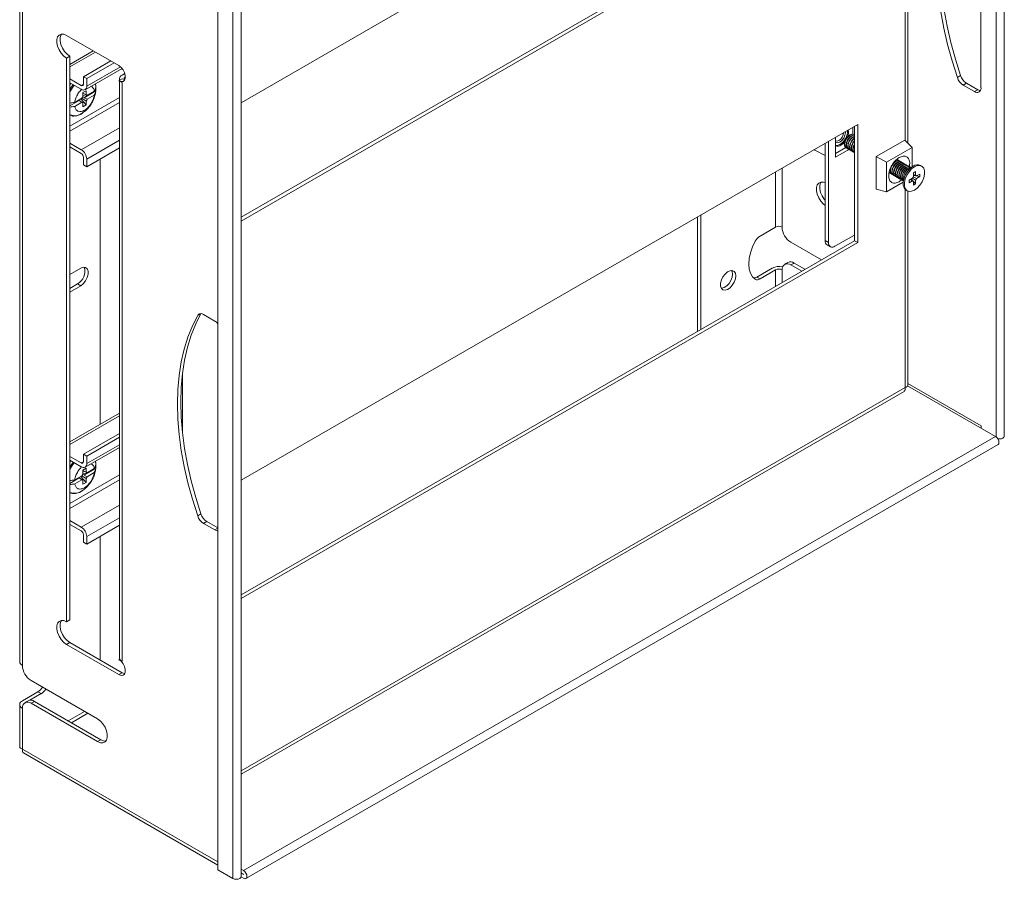
# Model space of a CAD drawing. Units: millimetres. Extents: x 23895 to 25625, y 5545 to 7410.
# Drawn here: x 23895 to 24215, y 6638 to 6917 of the extents above; entities that cross this region are included whole.
import ezdxf

# ---------------------------------------------------------------- set-up
doc = ezdxf.new("R2010")
doc.units = ezdxf.units.MM

msp = doc.modelspace()

# ---------------------------------------------------------------- linework, layer by layer
at = {"color": 7, "linetype": 'Continuous', "lineweight": 15}
for p, q in [((24214.52, 6781.46), (24214.52, 7066.02)), ((24167, 7005.12), (23966.96, 6889.65)), ((24183.26, 6876.47), (24183.26, 6983.45)), ((23966.96, 6852.49), (24165.94, 6967.36)), ((23966.96, 6851.27), (24167, 6966.75)), ((24206.96, 6957.38), (24206.96, 6894.51)), ((23895.13, 6936.09), (23895.13, 6708.27)), ((23896.01, 6707.05), (23896.01, 6934.86)), ((23959.4, 6925.34), (23959.4, 6640.77)), ((23964.32, 6922.5), (23964.32, 6637.93)), ((23966.96, 6638.57), (23966.96, 6923.13)), ((23927.3, 6901.69), (23910.33, 6911.49)), ((23918.99, 6906.49), (23911.39, 6902.1)), ((23910.33, 6904.14), (23911.39, 6904.75)), ((23910.33, 6904.14), (23910.33, 6721.24)), ((23911.39, 6904.75), (23911.39, 6721.85)), ((23915.81, 6898.09), (23924.67, 6903.21)), ((23925.73, 6902.6), (23916.87, 6897.48)), ((23916.35, 6893.89), (23928.33, 6900.8)), ((23928.36, 6898.63), (23929.24, 6899.14)), ((23911.39, 6897.38), (23915.1, 6895.24)), ((23915.1, 6894.01), (23911.39, 6896.15)), ((23911.59, 6896.04), (23911.45, 6895.87)), ((23916.87, 6897.48), (23915.81, 6898.09)), ((23915.81, 6895.64), (23915.81, 6898.09)), ((23916.87, 6897.48), (23916.87, 6895.03)), ((23927.3, 6896.79), (23927.59, 6896.96)), ((23928.36, 6896.18), (23927.3, 6896.79)), ((23927.48, 6897.41), (23927.48, 6896.9)), ((23927.48, 6896.69), (23927.48, 6709.6)), ((23927.59, 6896.96), (23928.36, 6897.41)), ((23928.36, 6708.38), (23928.36, 6896.18)), ((24200.35, 6898.47), (24199.29, 6897.85)), ((24201.2, 6895.38), (24202.26, 6896)), ((24205.9, 6893.89), (24202.26, 6896)), ((23915.66, 6892.95), (23916.67, 6893.53)), ((23915.66, 6892.95), (23915.66, 6891.69)), ((23915.66, 6892.75), (23916.67, 6892.27)), ((23916.06, 6892.53), (23915.66, 6892.72)), ((23916.02, 6891.27), (23919.81, 6893.46)), ((23917.02, 6892.09), (23916.02, 6892.58)), ((23916.06, 6892.53), (23916.09, 6892.54)), ((23916.67, 6892.27), (23916.67, 6893.53)), ((23919.34, 6893.43), (23917.02, 6892.09)), ((23919.78, 6893.48), (23919.85, 6894)), ((23919.81, 6893.46), (23919.81, 6894.77)), ((24204.84, 6893.28), (24201.2, 6895.38)), ((24205.9, 6893.89), (24204.84, 6893.28)), ((23911.39, 6888.6), (23914.47, 6890.38)), ((23915.31, 6891.11), (23912.99, 6889.77)), ((23915.31, 6889.8), (23912.99, 6888.46)), ((23914.43, 6890.43), (23913.72, 6890.02)), ((23913.72, 6890.02), (23913.72, 6890.19)), ((23914.43, 6890.43), (23914.29, 6890.52)), ((23914.32, 6890.53), (23915.66, 6889.63)), ((23914.36, 6890.51), (23915, 6890.87)), ((23915.31, 6889.8), (23914.47, 6890.38)), ((23915, 6890.93), (23915, 6890.87)), ((23915, 6890.87), (23916.67, 6888.95)), ((23916.67, 6890.21), (23915.32, 6891.12)), ((23915.6, 6891.6), (23916.06, 6891.37)), ((23916.77, 6891.78), (23915.66, 6891.99)), ((23915.66, 6889.63), (23915.66, 6888.37)), ((23916.02, 6891.27), (23917.02, 6890.79)), ((23916.77, 6891.78), (23916.06, 6891.37)), ((23916.67, 6888.95), (23916.67, 6890.21)), ((23916.77, 6892.21), (23916.77, 6891.78)), ((23917.02, 6890.79), (23919.34, 6892.13)), ((23916.67, 6888.95), (23915.66, 6888.37)), ((24167, 6882.64), (23966.96, 6767.16)), ((24165.42, 6879.46), (24165.42, 6881.73)), ((24165.94, 6844.88), (24165.94, 6882.03)), ((24167, 6844.27), (24167, 6882.64)), ((23911.39, 6876.56), (23915.1, 6874.41)), ((24156.4, 6844.9), (24156.4, 6876.53)), ((24157.47, 6844.29), (24157.47, 6877.14)), ((24159.76, 6871.95), (24159.76, 6878.46)), ((24165.75, 6879.31), (24165.64, 6879.37)), ((24182.21, 6877.54), (24173.01, 6872.23)), ((24184.59, 6875.13), (24182.21, 6877.54)), ((23915.1, 6873.19), (23911.39, 6875.33)), ((23916.87, 6868.9), (23927.48, 6875.03)), ((24153.02, 6874.26), (24153.05, 6874.24)), ((24153.05, 6874.24), (24153.07, 6874.23)), ((24153.07, 6874.23), (24156.4, 6872.49)), ((24159.76, 6873.17), (24163.08, 6875.08)), ((24164.14, 6874.48), (24159.76, 6871.95)), ((24163.14, 6875.04), (24163.26, 6874.98)), ((24163.7, 6874.72), (24163.81, 6874.66)), ((24164.25, 6874.41), (24164.36, 6874.34)), ((24164.8, 6874.09), (24164.91, 6874.02)), ((24165.35, 6873.77), (24165.46, 6873.7)), ((24165.9, 6873.45), (24165.94, 6873.43)), ((24176.29, 6870.34), (24184.59, 6875.13)), ((24184.59, 6875.13), (24184.59, 6868.87)), ((23915.81, 6869.52), (23915.81, 6871.96)), ((23916.87, 6871.35), (23916.87, 6868.9)), ((23921.29, 6785.34), (23921.29, 6871.45)), ((24173.01, 6872.23), (24173.01, 6861.62)), ((24173.01, 6872.23), (24176.29, 6870.34)), ((24176.29, 6860.76), (24176.29, 6870.34)), ((24179.97, 6871.1), (24179.58, 6871.21)), ((24180.08, 6871.04), (24179.97, 6871.1)), ((24180.64, 6870.72), (24180.52, 6870.78)), ((24181.19, 6870.4), (24181.08, 6870.46)), ((24181.74, 6870.08), (24181.63, 6870.14)), ((23915.81, 6869.52), (23916.87, 6868.9)), ((24177.19, 6867.04), (24177.47, 6866.77)), ((24182.29, 6869.76), (24182.18, 6869.83)), ((24182.84, 6869.44), (24182.73, 6869.51)), ((24183.39, 6869.13), (24183.28, 6869.19)), ((24185, 6869.11), (24183.75, 6868.39)), ((24183.94, 6868.81), (24183.83, 6868.87)), ((24185.02, 6866.88), (24185.75, 6867.3)), ((24185.02, 6866.88), (24185.02, 6865.64)), ((24185.75, 6866.06), (24185.75, 6867.3)), ((24187.71, 6869.11), (24187.32, 6869.34)), ((24181.71, 6863.89), (24176.29, 6860.76)), ((24177.47, 6866.77), (24177.58, 6866.71)), ((24178.03, 6866.45), (24178.14, 6866.39)), ((24178.58, 6866.13), (24178.69, 6866.07)), ((24179.13, 6865.81), (24179.24, 6865.75)), ((24179.68, 6865.5), (24179.79, 6865.43)), ((24180.23, 6865.18), (24180.34, 6865.11)), ((24181.31, 6864.72), (24180.44, 6864.02)), ((24180.78, 6864.86), (24180.89, 6864.8)), ((24181.33, 6864.54), (24181.44, 6864.48)), ((24181.71, 6864.86), (24181.71, 6863.41)), ((24184.73, 6865.13), (24183.66, 6864.51)), ((24183.66, 6864.51), (24183.66, 6863.67)), ((24183.66, 6863.67), (24184.73, 6864.29)), ((24184.73, 6864.29), (24184.06, 6864.74)), ((24184.08, 6864.75), (24185.02, 6864.12)), ((24184.35, 6864.91), (24185.75, 6863.3)), ((24185.75, 6864.54), (24184.77, 6865.2)), ((24184.97, 6865.57), (24186.05, 6865.05)), ((24185.02, 6866.41), (24185.75, 6866.06)), ((24186.05, 6865.89), (24185.02, 6866.39)), ((24185.02, 6866.07), (24187.12, 6865.67)), ((24185.02, 6864.12), (24185.02, 6862.88)), ((24185.75, 6863.3), (24185.75, 6864.54)), ((24187.12, 6866.51), (24186.05, 6865.89)), ((24186.05, 6865.05), (24187.12, 6865.67)), ((24187.12, 6865.67), (24187.12, 6866.51)), ((24176.29, 6860.76), (24173.01, 6861.62)), ((24182.67, 6861.28), (24183.06, 6861.06)), ((24183.26, 6798.11), (24183.26, 6860.96)), ((24185.02, 6862.88), (24185.75, 6863.3)), ((24115.04, 6852.65), (24115.04, 6815.49)), ((24116.1, 6853.26), (24116.1, 6816.1)), ((24140.32, 6849.28), (24135.28, 6846.37)), ((23966.96, 6730.01), (24165.94, 6844.88)), ((24156.4, 6844.9), (24157.47, 6844.29)), ((24165.94, 6846.73), (24159.59, 6843.06)), ((24167, 6844.27), (24165.94, 6844.88)), ((23966.96, 6728.79), (24167, 6844.27)), ((24155.18, 6838.66), (24145.27, 6844.38)), ((24157.03, 6843.53), (24158.09, 6842.91)), ((23911.39, 6833.92), (23914.93, 6835.96)), ((24139.26, 6836.01), (24134.22, 6833.1)), ((24135.28, 6832.49), (24140.32, 6835.4)), ((24144.33, 6837.85), (24143.27, 6837.23)), ((24145.27, 6837.04), (24146.33, 6837.65)), ((24145.27, 6837.04), (24148.81, 6834.99)), ((24149.87, 6835.6), (24146.33, 6837.65)), ((24134.22, 6833.1), (24135.28, 6832.49)), ((23913.87, 6830.85), (23911.39, 6829.42)), ((23914.93, 6830.24), (23911.39, 6828.2)), ((23913.87, 6830.85), (23914.93, 6830.24)), ((23958.41, 6818.82), (23954.77, 6820.92)), ((24211.7, 6781.36), (24183.15, 6797.84)), ((23966.96, 6671.84), (24182.04, 6796)), ((23927.48, 6788.91), (23911.39, 6779.62)), ((24207.05, 6784.83), (24207.05, 6784.04)), ((23915.81, 6775.61), (23927.48, 6782.35)), ((23927.48, 6781.13), (23916.87, 6775)), ((23967.75, 6640.53), (24211.7, 6781.36)), ((23916.35, 6771.41), (23927.48, 6777.83)), ((23968.52, 6637.92), (24212.48, 6778.75)), ((23911.39, 6774.9), (23915.1, 6772.76)), ((23916.87, 6775), (23915.81, 6775.61)), ((23915.81, 6773.16), (23915.81, 6775.61)), ((23916.87, 6775), (23916.87, 6772.55)), ((23915.1, 6771.53), (23911.39, 6773.67)), ((23911.57, 6773.53), (23911.45, 6773.38)), ((23919.78, 6771), (23919.85, 6771.52)), ((23919.81, 6770.98), (23919.81, 6772.28)), ((23911.39, 6766.12), (23914.47, 6767.9)), ((23915.31, 6768.63), (23912.99, 6767.29)), ((23914.43, 6767.95), (23913.72, 6767.54)), ((23914.43, 6767.95), (23914.29, 6768.04)), ((23914.32, 6768.05), (23915.66, 6767.15)), ((23914.36, 6768.03), (23915, 6768.39)), ((23915.31, 6767.32), (23914.47, 6767.9)), ((23915, 6768.45), (23915, 6768.39)), ((23915, 6768.39), (23916.67, 6766.47)), ((23916.67, 6767.73), (23915.32, 6768.64)), ((23915.6, 6769.12), (23916.06, 6768.89)), ((23915.66, 6770.47), (23916.67, 6771.04)), ((23915.66, 6770.47), (23915.66, 6769.21)), ((23915.66, 6770.27), (23916.67, 6769.79)), ((23916.06, 6770.05), (23915.66, 6770.24)), ((23916.77, 6769.3), (23915.66, 6769.51)), ((23916.02, 6768.79), (23919.81, 6770.98)), ((23917.02, 6769.61), (23916.02, 6770.1)), ((23916.02, 6768.79), (23917.02, 6768.31)), ((23916.06, 6770.05), (23916.09, 6770.06)), ((23916.77, 6769.3), (23916.06, 6768.89)), ((23916.67, 6769.79), (23916.67, 6771.04)), ((23916.77, 6769.73), (23916.77, 6769.3)), ((23919.34, 6770.95), (23917.02, 6769.61)), ((23917.02, 6768.31), (23919.34, 6769.65)), ((23915.31, 6767.32), (23912.99, 6765.98)), ((23913.72, 6767.54), (23913.72, 6767.71)), ((23915.66, 6767.15), (23915.66, 6765.89)), ((23916.67, 6766.47), (23915.66, 6765.89)), ((23916.67, 6766.47), (23916.67, 6767.73)), ((23952.87, 6755.62), (23953.93, 6756.23)), ((23911.39, 6754.08), (23915.1, 6751.93)), ((23915.1, 6750.71), (23911.39, 6752.85)), ((23916.87, 6746.42), (23927.48, 6752.55)), ((23954.77, 6753.15), (23955.83, 6753.76)), ((23954.77, 6753.15), (23958.41, 6751.04)), ((23955.83, 6753.76), (23959.4, 6751.7)), ((23915.81, 6747.03), (23915.81, 6749.48)), ((23916.87, 6748.87), (23916.87, 6746.42)), ((23921.29, 6708.78), (23921.29, 6748.97)), ((23915.81, 6747.03), (23916.87, 6746.42)), ((23910.33, 6721.24), (23911.39, 6721.85)), ((23910.33, 6713.89), (23911.39, 6714.5)), ((23910.33, 6713.89), (23927.3, 6704.09)), ((23911.39, 6714.5), (23928.36, 6704.7)), ((23927.59, 6709.15), (23927.3, 6708.99)), ((23927.3, 6708.99), (23928.36, 6708.38)), ((23927.3, 6704.09), (23928.36, 6704.7)), ((23920.41, 6689.7), (23898.84, 6702.15)), ((23901.05, 6698.53), (23896.01, 6695.62)), ((23902.11, 6697.91), (23898.43, 6695.78)), ((23901.05, 6698.53), (23902.11, 6697.91)), ((23897.9, 6695.61), (23896.84, 6695)), ((23898.84, 6694.8), (23899.9, 6695.41)), ((23898.84, 6694.8), (23920.41, 6682.35)), ((23899.9, 6695.41), (23921.47, 6682.96)), ((23895.13, 6694.39), (23895.13, 6680.8)), ((23896.01, 6679.9), (23896.01, 6693.17)), ((23910.89, 6689.07), (23916.2, 6692.13)), ((23917.2, 6691.55), (23911.89, 6688.49)), ((23920.41, 6682.35), (23921.47, 6682.96)), ((23896.35, 6678.69), (23959.4, 6642.29)), ((23959.4, 6640.77), (23964.32, 6637.93)), ((23966.96, 6640.98), (23967.75, 6640.53)), ((23967.75, 6638), (23966.95, 6638.45)), ((23966.96, 6639.75), (23967.75, 6639.3)), ((23966.96, 6639.67), (23967.75, 6639.22))]:
    msp.add_line(p, q, dxfattribs=at)
at = {"color": 8, "linetype": 'Continuous', "lineweight": 15}
for p, q in [((24211.88, 6781.24), (24211.88, 7063.05)), ((24182.38, 6983.98), (24182.38, 6877.36)), ((23911.39, 6901.26), (23919.72, 6906.07)), ((23927.8, 6901.34), (23916.87, 6895.03)), ((23911.39, 6895.47), (23911.77, 6895.94)), ((23915.81, 6895.64), (23915.1, 6895.24)), ((23911.39, 6882.07), (23927.48, 6891.36)), ((23927.48, 6889.73), (23911.39, 6880.44)), ((23915.1, 6874.41), (23927.48, 6881.56)), ((23916.87, 6871.35), (23927.48, 6877.48)), ((24153.05, 6874.59), (24153.05, 6874.24)), ((24140.32, 6849.28), (24140.32, 6867.24)), ((24142.44, 6868.46), (24142.44, 6849.28)), ((24182.38, 6861.5), (24182.38, 6797.21)), ((24140.32, 6830.09), (24140.32, 6835.4)), ((24142.44, 6835.4), (24142.44, 6831.31)), ((23952.87, 6820.65), (23953.84, 6821.21)), ((23947.98, 6782.29), (23947.98, 6802.07)), ((24182.38, 6797.21), (23966.96, 6672.85)), ((24183.26, 6798.57), (24207.05, 6784.83)), ((23911.39, 6778.78), (23927.48, 6788.07)), ((23927.48, 6778.68), (23916.87, 6772.55)), ((23911.39, 6772.99), (23911.77, 6773.46)), ((23915.81, 6773.16), (23915.1, 6772.76)), ((23911.39, 6759.59), (23927.48, 6768.88)), ((23927.48, 6767.24), (23911.39, 6757.95)), ((23915.1, 6751.93), (23927.48, 6759.08)), ((23916.87, 6748.87), (23927.48, 6755)), ((23958.41, 6751.04), (23959.4, 6751.62)), ((23959.4, 6643.3), (23896.01, 6679.9)), ((23967.75, 6639.22), (23967.78, 6639.24))]:
    msp.add_line(p, q, dxfattribs=at)
at = {"color": 7, "linetype": 'Continuous', "lineweight": 15, "flags": 128}
for points in [[(24199.29, 6897.85), (24197.58, 6903.23), (24196.13, 6908.57), (24194.92, 6913.87), (24193.98, 6919.1), (24193.31, 6924.23), (24192.9, 6929.25), (24192.77, 6934.14), (24192.9, 6938.87), (24193.31, 6943.42), (24193.98, 6947.77), (24194.92, 6951.91), (24196.13, 6955.82), (24197.58, 6959.49), (24199.29, 6962.88)], [(24200.35, 6898.47), (24198.65, 6903.84), (24197.19, 6909.18), (24195.98, 6914.48), (24195.04, 6919.71), (24194.37, 6924.84), (24193.96, 6929.86), (24193.83, 6934.75), (24193.96, 6939.48), (24194.37, 6944.03), (24195.04, 6948.38), (24195.98, 6952.53), (24197.19, 6956.44), (24198.65, 6960.1), (24200.35, 6963.5)], [(23910.33, 6911.49), (23909.43, 6911.86), (23908.61, 6911.9), (23907.93, 6911.61), (23907.44, 6911.01), (23907.18, 6910.16), (23907.18, 6909.11), (23907.44, 6907.96), (23907.93, 6906.8), (23908.61, 6905.72), (23909.43, 6904.81), (23910.33, 6904.14)], [(23908.68, 6911.91), (23908.5, 6911.63), (23908.24, 6910.77), (23908.24, 6909.72), (23908.5, 6908.57), (23908.99, 6907.41), (23909.67, 6906.33), (23910.5, 6905.42), (23911.39, 6904.75)], [(23927.3, 6896.79), (23928.03, 6896.52), (23928.67, 6896.58), (23929.14, 6896.96), (23929.39, 6897.61), (23929.39, 6898.46), (23929.14, 6899.41), (23928.67, 6900.33), (23928.03, 6901.13), (23927.3, 6901.69)], [(23919.68, 6895.81), (23919.83, 6895.03), (23919.85, 6894)], [(23928.36, 6897.41), (23929.09, 6897.14), (23929.24, 6897.12)], [(23911.39, 6893.19), (23912.14, 6894.42), (23912.84, 6895.32)], [(24162.94, 6880.3), (24162.97, 6879.96), (24162.83, 6879.09), (24162.44, 6878.2), (24161.87, 6877.42), (24161.18, 6876.87), (24160.5, 6876.63), (24159.92, 6876.74), (24159.76, 6876.86)], [(24162.37, 6879.96), (24162.25, 6879.24), (24161.93, 6878.5), (24161.45, 6877.85), (24160.88, 6877.39), (24160.31, 6877.19), (24159.83, 6877.29), (24159.76, 6877.33)], [(24162.72, 6876.9), (24162.34, 6876.49), (24161.54, 6875.87)], [(24164.39, 6879.25), (24163.72, 6878.7), (24163.14, 6877.93), (24162.76, 6877.04), (24162.63, 6876.19), (24162.76, 6875.48), (24163.14, 6875.04), (24163.14, 6875.04)], [(24165.96, 6879.15), (24165.76, 6879.31), (24165.18, 6879.42), (24164.51, 6879.18), (24163.83, 6878.64), (24163.26, 6877.86), (24162.87, 6876.98), (24162.74, 6876.12)], [(24164.95, 6878.93), (24164.27, 6878.38), (24163.7, 6877.61), (24163.31, 6876.73), (24163.18, 6875.87), (24163.31, 6875.16), (24163.7, 6874.72), (24163.7, 6874.72)], [(24165.94, 6879.1), (24165.73, 6879.1), (24165.06, 6878.87), (24164.38, 6878.32), (24163.81, 6877.55), (24163.42, 6876.66), (24163.29, 6875.8)], [(24165.94, 6878.8), (24165.5, 6878.61), (24164.82, 6878.07), (24164.25, 6877.29), (24163.86, 6876.41), (24163.73, 6875.55), (24163.86, 6874.85), (24164.25, 6874.41), (24164.25, 6874.41)], [(24165.94, 6878.23), (24165.37, 6877.75), (24164.8, 6876.97), (24164.41, 6876.09), (24164.28, 6875.23), (24164.41, 6874.53), (24164.8, 6874.09), (24164.8, 6874.09)], [(24165.64, 6879.37), (24165.07, 6879.48), (24164.39, 6879.25)], [(24165.94, 6877.45), (24165.92, 6877.43), (24165.35, 6876.66), (24164.97, 6875.77), (24164.83, 6874.91), (24164.97, 6874.21), (24165.35, 6873.77), (24165.35, 6873.77)], [(24165.96, 6879.15), (24165.62, 6879.16), (24164.95, 6878.93)], [(24159.76, 6875.77), (24160.38, 6875.76), (24161.18, 6876.07)], [(24162.74, 6876.12), (24162.87, 6875.42), (24163.26, 6874.98), (24163.5, 6874.88)], [(24163.29, 6875.8), (24163.42, 6875.1), (24163.81, 6874.66), (24164.05, 6874.57)], [(24163.84, 6875.49), (24163.97, 6874.78), (24164.36, 6874.34), (24164.6, 6874.25)], [(24164.39, 6875.17), (24164.53, 6874.46), (24164.91, 6874.02), (24165.15, 6873.93)], [(24164.94, 6874.85), (24165.08, 6874.15), (24165.46, 6873.7), (24165.7, 6873.61)], [(24165.94, 6876.41), (24165.9, 6876.34), (24165.52, 6875.45), (24165.38, 6874.6), (24165.52, 6873.89), (24165.9, 6873.45), (24165.9, 6873.45)], [(24165.94, 6876.15), (24165.63, 6875.39), (24165.49, 6874.53)], [(24165.49, 6874.53), (24165.63, 6873.83), (24165.94, 6873.43)], [(24165.94, 6874.48), (24165.93, 6874.28), (24165.94, 6874.08)], [(24180.84, 6870.56), (24180.64, 6870.72), (24180.06, 6870.83), (24179.39, 6870.59), (24178.71, 6870.05), (24178.14, 6869.27), (24177.75, 6868.39), (24177.62, 6867.53)], [(24179.83, 6870.34), (24179.15, 6869.79), (24178.58, 6869.02), (24178.19, 6868.14), (24178.06, 6867.28), (24178.19, 6866.57), (24178.58, 6866.13), (24178.58, 6866.13)], [(24181.39, 6870.24), (24181.19, 6870.4), (24180.61, 6870.51), (24179.94, 6870.28), (24179.26, 6869.73), (24178.69, 6868.96), (24178.3, 6868.07), (24178.17, 6867.21)], [(24181.94, 6869.92), (24181.74, 6870.08), (24181.16, 6870.19), (24180.49, 6869.96), (24179.81, 6869.41), (24179.24, 6868.64), (24178.85, 6867.75), (24178.72, 6866.9)], [(24180.52, 6870.78), (24179.95, 6870.89), (24179.28, 6870.66)], [(24180.29, 6870.87), (24180.08, 6871.04), (24179.51, 6871.15)], [(24181.08, 6870.46), (24180.5, 6870.57), (24179.83, 6870.34)], [(24181.63, 6870.14), (24181.05, 6870.26), (24180.38, 6870.02)], [(24177.21, 6867.12), (24177.58, 6866.71), (24177.82, 6866.61)], [(24177.62, 6868.39), (24177.51, 6867.6), (24177.64, 6866.89), (24178.03, 6866.45), (24178.03, 6866.45)], [(24177.62, 6867.53), (24177.75, 6866.83), (24178.14, 6866.39), (24178.38, 6866.29)], [(24178.17, 6867.21), (24178.3, 6866.51), (24178.69, 6866.07), (24178.93, 6865.98)], [(24180.38, 6870.02), (24179.7, 6869.48), (24179.13, 6868.7), (24178.74, 6867.82), (24178.61, 6866.96), (24178.74, 6866.26), (24179.13, 6865.81), (24179.13, 6865.81)], [(24178.72, 6866.9), (24178.85, 6866.19), (24179.24, 6865.75), (24179.48, 6865.66)], [(24180.93, 6869.7), (24180.25, 6869.16), (24179.68, 6868.38), (24179.3, 6867.5), (24179.16, 6866.64), (24179.3, 6865.94), (24179.68, 6865.5), (24179.68, 6865.5)], [(24182.49, 6869.6), (24182.29, 6869.76), (24181.72, 6869.87), (24181.04, 6869.64), (24180.36, 6869.09), (24179.79, 6868.32), (24179.41, 6867.44), (24179.27, 6866.58)], [(24181.48, 6869.38), (24180.8, 6868.84), (24180.23, 6868.07), (24179.85, 6867.18), (24179.71, 6866.32), (24179.85, 6865.62), (24180.23, 6865.18), (24180.23, 6865.18)], [(24183.04, 6869.28), (24182.84, 6869.44), (24182.27, 6869.56), (24181.59, 6869.32), (24180.91, 6868.78), (24180.34, 6868), (24179.96, 6867.12), (24179.82, 6866.26)], [(24182.03, 6869.07), (24181.35, 6868.52), (24180.78, 6867.75), (24180.4, 6866.86), (24180.26, 6866), (24180.4, 6865.3), (24180.78, 6864.86), (24180.78, 6864.86)], [(24183.59, 6868.97), (24183.39, 6869.13), (24182.82, 6869.24), (24182.14, 6869), (24181.46, 6868.46), (24180.89, 6867.68), (24180.51, 6866.8), (24180.37, 6865.94)], [(24182.58, 6868.75), (24181.91, 6868.2), (24181.33, 6867.43), (24180.95, 6866.55), (24180.81, 6865.69), (24180.95, 6864.98), (24181.33, 6864.54), (24181.33, 6864.54)], [(24184.14, 6868.65), (24183.94, 6868.81), (24183.37, 6868.92), (24182.69, 6868.68), (24182.02, 6868.14), (24181.44, 6867.37), (24181.06, 6866.48), (24180.92, 6865.62)], [(24182.18, 6869.83), (24181.6, 6869.94), (24180.93, 6869.7)], [(24182.73, 6869.51), (24182.16, 6869.62), (24181.48, 6869.38)], [(24185, 6869.11), (24184.07, 6868.42), (24183.22, 6867.48), (24182.51, 6866.36), (24182.01, 6865.16), (24181.74, 6863.97), (24181.74, 6862.89), (24182.01, 6862.01), (24182.51, 6861.39), (24182.67, 6861.28)], [(24183.28, 6869.19), (24182.71, 6869.3), (24182.03, 6869.07)], [(24185.39, 6868.88), (24184.46, 6868.2), (24183.61, 6867.26), (24182.9, 6866.14), (24182.4, 6864.94), (24182.13, 6863.75), (24182.13, 6862.67), (24182.4, 6861.78), (24182.9, 6861.17), (24183.61, 6860.87), (24184.46, 6860.91), (24185.39, 6861.29), (24186.31, 6861.98), (24187.17, 6862.92), (24187.87, 6864.04), (24188.38, 6865.24), (24188.64, 6866.43), (24188.64, 6867.51), (24188.38, 6868.39), (24187.87, 6869.01), (24187.17, 6869.31), (24186.31, 6869.27), (24185.39, 6868.88)], [(24183.83, 6868.87), (24183.26, 6868.98), (24182.58, 6868.75)], [(24156.4, 6856.35), (24155.86, 6856.79), (24155.04, 6857.7), (24154.35, 6858.78), (24153.86, 6859.94), (24153.61, 6861.09), (24153.61, 6862.14), (24153.86, 6862.99), (24154.35, 6863.59), (24155.04, 6863.88), (24155.86, 6863.84), (24156.4, 6863.65)], [(24156.4, 6857.93), (24156.1, 6858.31), (24155.41, 6859.39), (24154.92, 6860.55), (24154.67, 6861.7), (24154.67, 6862.75), (24154.92, 6863.61), (24155.1, 6863.89)], [(24179.27, 6866.58), (24179.41, 6865.87), (24179.79, 6865.43), (24180.03, 6865.34)], [(24179.82, 6866.26), (24179.96, 6865.56), (24180.34, 6865.11), (24180.58, 6865.02)], [(24180.37, 6865.94), (24180.51, 6865.24), (24180.89, 6864.8), (24181.13, 6864.7)], [(24180.92, 6865.62), (24181.06, 6864.92), (24181.44, 6864.48), (24181.68, 6864.39)], [(24181.71, 6864.35), (24181.5, 6864.66), (24181.36, 6865.37)], [(24133.74, 6832.37), (24132.83, 6833.18), (24132.16, 6834.31), (24131.75, 6835.7), (24131.61, 6837.31), (24131.75, 6839.09), (24132.16, 6840.96), (24132.83, 6842.86), (24133.74, 6844.72)], [(23914.93, 6835.96), (23915.77, 6836.27), (23916.52, 6836.21), (23917.07, 6835.77), (23917.36, 6835), (23917.36, 6834.01), (23917.07, 6832.91), (23916.52, 6831.83), (23915.77, 6830.9), (23914.93, 6830.24)], [(24127.41, 6833.46), (24127.28, 6832.46), (24126.89, 6831.41), (24126.29, 6830.42), (24125.55, 6829.62), (24124.73, 6829.07), (24123.94, 6828.84), (24123.26, 6828.96), (24122.76, 6829.42), (24122.5, 6830.16), (24122.5, 6831.1), (24122.76, 6832.14), (24123.26, 6833.17), (24123.94, 6834.08), (24124.73, 6834.77), (24125.55, 6835.16), (24126.29, 6835.21), (24126.89, 6834.92), (24127.28, 6834.31), (24127.41, 6833.46)], [(24126.08, 6835.23), (24126.22, 6834.93), (24126.35, 6834.08)], [(24126.35, 6834.08), (24126.22, 6833.07), (24125.83, 6832.02), (24125.23, 6831.04), (24124.49, 6830.23), (24123.67, 6829.68), (24122.88, 6829.46), (24122.74, 6829.45)], [(23952.87, 6820.65), (23951.16, 6817.25), (23949.7, 6813.59), (23948.5, 6809.68), (23947.56, 6805.54), (23946.88, 6801.18), (23946.48, 6796.63), (23946.34, 6791.9), (23946.48, 6787.02), (23946.88, 6782), (23947.56, 6776.86), (23948.5, 6771.63), (23949.7, 6766.34), (23951.16, 6760.99), (23952.87, 6755.62)], [(23953.93, 6821.26), (23952.22, 6817.86), (23950.76, 6814.2), (23949.56, 6810.29), (23948.62, 6806.15), (23947.94, 6801.79), (23947.54, 6797.24), (23947.4, 6792.51), (23947.54, 6787.63), (23947.94, 6782.61), (23948.62, 6777.47), (23949.56, 6772.25), (23950.76, 6766.95), (23952.22, 6761.6), (23953.93, 6756.23)], [(24212.48, 6778.75), (24212.48, 6778.75), (24212.71, 6779.02), (24212.8, 6779.46), (24212.71, 6779.99), (24212.48, 6780.54), (24212.12, 6781.02), (24211.7, 6781.36)], [(24212.43, 6780.62), (24212.97, 6780.56), (24213.57, 6780.63), (24214.07, 6780.82), (24214.4, 6781.11), (24214.52, 6781.46)], [(23911.39, 6770.71), (23912.14, 6771.94), (23912.84, 6772.84)], [(23919.68, 6773.33), (23919.83, 6772.55), (23919.85, 6771.52)], [(23910.33, 6721.24), (23909.43, 6721.61), (23908.61, 6721.65), (23907.93, 6721.36), (23907.44, 6720.76), (23907.18, 6719.9), (23907.18, 6718.86), (23907.44, 6717.71), (23907.93, 6716.54), (23908.61, 6715.46), (23909.43, 6714.55), (23910.33, 6713.89)], [(23908.68, 6721.66), (23908.5, 6721.37), (23908.24, 6720.52), (23908.24, 6719.47), (23908.5, 6718.32), (23908.99, 6717.16), (23909.67, 6716.08), (23910.5, 6715.17), (23911.39, 6714.5)], [(23927.3, 6704.09), (23928.03, 6703.82), (23928.67, 6703.88), (23929.14, 6704.25), (23929.39, 6704.91), (23929.39, 6705.76), (23929.14, 6706.7), (23928.67, 6707.63), (23928.03, 6708.42), (23927.3, 6708.99)], [(23927.48, 6709.6), (23927.51, 6709.38), (23927.59, 6709.15)], [(23928.36, 6704.7), (23929.09, 6704.43), (23929.24, 6704.42)], [(23920.41, 6682.35), (23921.3, 6681.98), (23922.13, 6681.94), (23922.81, 6682.23), (23923.3, 6682.83), (23923.56, 6683.68), (23923.56, 6684.73), (23923.3, 6685.88), (23922.81, 6687.04), (23922.13, 6688.12), (23921.3, 6689.03), (23920.41, 6689.7)], [(23921.47, 6682.96), (23922.36, 6682.59), (23923.12, 6682.54)], [(23967.75, 6640.53), (23968.17, 6640.19), (23968.52, 6639.71), (23968.76, 6639.16), (23968.84, 6638.63), (23968.76, 6638.19), (23968.52, 6637.92), (23968.17, 6637.85), (23967.75, 6638)], [(23964.32, 6637.93), (23964.82, 6637.74), (23965.41, 6637.67), (23966.01, 6637.74), (23966.51, 6637.93), (23966.85, 6638.22), (23966.96, 6638.57)], [(23967.75, 6639.22), (23967.76, 6639.22), (23967.77, 6639.22), (23967.78, 6639.23), (23967.78, 6639.24), (23967.78, 6639.26), (23967.77, 6639.28), (23967.76, 6639.29), (23967.75, 6639.3)]]:
    msp.add_lwpolyline(points, dxfattribs=at)
at = {"color": 8, "linetype": 'Continuous', "lineweight": 15, "flags": 128}
for points in [[(23911.39, 6893.98), (23911.68, 6894.44), (23912.5, 6895.52)], [(23911.39, 6771.5), (23911.68, 6771.96), (23912.5, 6773.04)]]:
    msp.add_lwpolyline(points, dxfattribs=at)
at = {"color": 7, "linetype": 'Continuous', "lineweight": 15}
for centre, radius, start, end in [((23915.38, 6895.57), 0.437, 230.7971, 9.2136), ((23928.83, 6897.4), 1.32, 110.7421, 199.461), ((23929.65, 6897.41), 0.651, 110.3987, 204.2437), ((24203.71, 6899.29), 4.65, 198.0087, 237.239), ((24204.77, 6899.9), 4.65, 198.0087, 237.239), ((23915.79, 6894.86), 1.09, 230.7966, 9.214), ((23915.66, 6892.22), 0.502, 37.5309, 44.9401), ((23916.1, 6895.32), 3.75, 329.7984, 351.51), ((23916.1, 6894.01), 3.75, 329.7984, 351.51), ((24205.67, 6894.3), 1.31, 230.7966, 9.214), ((24206.92, 6895.51), 1.91, 237.899, 265.7035), ((23909.95, 6905.81), 16.33, 275.0593, 280.7267), ((23914.83, 6890.73), 0.503, 217.5373, 224.9337), ((23917.58, 6890.13), 2.47, 140.9595, 156.6235), ((23915.69, 6890.13), 0.499, 220.6221, 266.6085), ((23913.97, 6892.22), 2.25, 335.0992, 337.8205), ((23916.64, 6891.77), 0.499, 40.6205, 86.6101), ((23914.75, 6891.77), 2.47, 320.9597, 336.6234), ((23909.95, 6904.5), 16.33, 275.0593, 280.7267), ((23913.08, 6889.06), 3.65, 242.4677, 310.8858), ((24158.57, 6880.42), 5.07, 300.9579, 3.1331), ((24160.32, 6880.08), 3.69, 338.6624, 12.3016), ((24167.46, 6875.41), 3.63, 114.8232, 178.8621), ((24168.28, 6874.98), 3.89, 126.899, 177.1643), ((24168.84, 6874.65), 3.9, 137.9241, 177.1018), ((23913.03, 6871.18), 3.84, 2.6054, 57.3947), ((24160.52, 6877.21), 1.68, 244.1681, 307.1422), ((23914.28, 6871.9), 1.54, 2.6056, 57.3944), ((24185.2, 6865.19), 3.84, 122.6055, 177.3947), ((24185.2, 6865.19), 3.84, 122.606, 177.3941), ((24183.9, 6867.32), 1.35, 77.8166, 124.4856), ((24183.9, 6867.32), 1.35, 77.8562, 124.4822), ((24186.36, 6867.25), 2.3, 65.1132, 126.1973), ((24186.43, 6864.49), 1.82, 140.6656, 159.3344), ((24185.04, 6864.49), 0.371, 212.6991, 267.2884), ((24185.73, 6865.69), 0.371, 32.6976, 87.2916), ((24184.35, 6865.69), 1.82, 320.6667, 339.3339), ((24141.38, 6847.24), 2.31, 62.6105, 117.3898), ((24148.58, 6849.56), 6.15, 182.6055, 237.3944), ((24137.59, 6842.67), 4.36, 122.0383, 152.0601), ((24157.85, 6844.73), 1.46, 173.1815, 235.5057), ((24158.76, 6844.08), 1.31, 170.7852, 309.2038), ((23911.69, 6834.9), 4.59, 298.2645, 17.7381), ((24141.4, 6831.8), 4.73, 75.3788, 116.9153), ((24141.38, 6833.35), 2.31, 62.6105, 117.3898), ((24144.16, 6835.68), 1.75, 50.7964, 189.2142), ((24145.16, 6836.01), 2.01, 54.3816, 114.3076), ((24133.24, 6834.63), 1.81, 267.6671, 302.6913), ((24134.41, 6833.69), 1.48, 243.1762, 306.0126), ((23953.94, 6819.93), 1.29, 50.0223, 146.2352), ((23956.39, 6815.48), 3.9, 39.5544, 58.8405), ((24205.07, 6784.88), 1.98, 337.7299, 358.7531), ((23915.38, 6773.09), 0.437, 230.797, 9.2138), ((23915.79, 6772.38), 1.09, 230.7964, 9.2142), ((23916.1, 6772.84), 3.75, 329.7984, 351.51), ((23914.83, 6768.25), 0.503, 217.5373, 224.9337), ((23917.58, 6767.65), 2.47, 140.9599, 156.6232), ((23915.66, 6769.74), 0.501, 37.5191, 44.9448), ((23913.97, 6769.74), 2.25, 335.0992, 337.8205), ((23916.64, 6769.29), 0.499, 40.6215, 86.6091), ((23914.75, 6769.29), 2.47, 320.9593, 336.6238), ((23916.1, 6771.53), 3.75, 329.7984, 351.51), ((23909.95, 6783.33), 16.33, 275.0593, 280.7267), ((23909.95, 6782.02), 16.33, 275.0593, 280.7267), ((23915.69, 6767.65), 0.499, 220.6211, 266.6095), ((23913.08, 6766.58), 3.65, 242.468, 310.8857), ((23957.29, 6757.06), 4.65, 198.0088, 237.239), ((23958.35, 6757.67), 4.65, 198.0088, 237.239), ((23913.03, 6748.7), 3.84, 2.6056, 57.3945), ((23914.28, 6749.41), 1.54, 2.6057, 57.3943), ((23959.41, 6752.6), 1.85, 237.5449, 269.9712), ((23896.64, 6708.42), 1.51, 185.6947, 245.6254), ((23929.22, 6710.01), 1.84, 207.6511, 242.3551), ((23902.15, 6707.33), 6.15, 182.6055, 237.3945), ((23898.77, 6702.19), 4.32, 301.9627, 330.0483), ((23899.83, 6701.57), 4.32, 301.9627, 330.0483), ((23896.48, 6694.39), 1.31, 110.7834, 249.2165), ((23897.74, 6693.45), 1.75, 50.7965, 189.214), ((23898.73, 6693.78), 2.01, 54.3822, 114.307)]:
    msp.add_arc(centre, radius, start, end, dxfattribs=at)
at = {"color": 8, "linetype": 'Continuous', "lineweight": 15}
msp.add_arc((24186.03, 6864.72), 4.32, 121.8768, 178.1234, dxfattribs=at)
at = {"color": 7, "linetype": 'Continuous', "lineweight": 15}
for points, knots in [([(23919.84, 6893.94), (23919.85, 6894.05), (23919.89, 6894.48), (23919.85, 6895.12), (23919.73, 6895.6), (23919.68, 6895.81)], [0, 0, 0, 0, 0.159966, 0.627732, 1, 1, 1, 1]), ([(23912.99, 6889.77), (23913.09, 6890.23), (23913.29, 6891.16), (23914.01, 6892.54), (23914.7, 6893.52), (23915.16, 6893.88), (23915.26, 6893.96)], [0, 0, 0, 0, 0.304713, 0.609425, 0.914138, 1, 1, 1, 1]), ([(23915.5, 6886.35), (23915.72, 6886.5), (23916.39, 6886.93), (23917.35, 6887.89), (23918.36, 6889.2), (23919.14, 6890.72), (23919.64, 6892.16), (23919.74, 6893.11), (23919.78, 6893.48)], [0, 0, 0, 0, 0.09221, 0.277659, 0.470354, 0.668059, 0.869299, 1, 1, 1, 1]), ([(23918.24, 6894.98), (23918.48, 6894.84), (23918.98, 6894.57), (23919.25, 6893.9), (23919.33, 6893.48), (23919.34, 6893.43)], [0, 0, 0, 0, 0.4472277, 0.9347355, 1, 1, 1, 1]), ([(23919.34, 6892.13), (23919.24, 6891.67), (23919.04, 6890.74), (23918.33, 6889.34), (23917.39, 6888.14), (23916.62, 6887.5), (23915.85, 6887.04), (23915.08, 6886.74), (23914.11, 6886.8), (23913.38, 6887.33), (23913.08, 6887.99), (23913, 6888.41), (23912.99, 6888.46)], [0, 0, 0, 0, 0.1209522, 0.2419039, 0.362856, 0.4838082, 0.5, 0.620952, 0.7419041, 0.8628562, 0.9838083, 1, 1, 1, 1]), ([(23911.39, 6885.63), (23911.68, 6885.51), (23912.25, 6885.29), (23913.19, 6885.32), (23914.11, 6885.55), (23914.9, 6885.91), (23915.36, 6886.24), (23915.53, 6886.36)], [0, 0, 0, 0, 0.2384098, 0.4592367, 0.6739623, 0.8790355, 1, 1, 1, 1]), ([(24152.86, 6874.48), (24152.9, 6874.42), (24152.94, 6874.34), (24153.01, 6874.28), (24153.02, 6874.26)], [0, 0, 0, 0, 0.8010236, 1, 1, 1, 1]), ([(24180.44, 6864.02), (24179.99, 6863.82), (24179.1, 6863.42), (24177.97, 6863.68), (24177.21, 6864.54), (24176.95, 6865.93), (24177.21, 6867.63), (24177.97, 6869.36), (24179.1, 6870.92), (24179.99, 6871.56), (24180.44, 6871.87)], [0, 0, 0, 0, 0.125, 0.249999, 0.375, 0.5, 0.625, 0.750001, 0.875, 1, 1, 1, 1]), ([(24180.44, 6871.87), (24180.88, 6872.07), (24181.77, 6872.47), (24182.91, 6872.21), (24183.65, 6871.35), (24183.94, 6870.13), (24183.75, 6869.2), (24183.67, 6868.83)], [0, 0, 0, 0, 0.2150592, 0.4301207, 0.6451807, 0.8602407, 1, 1, 1, 1]), ([(24183.13, 6868.43), (24182.91, 6868.28), (24182.57, 6868.03), (24182.16, 6867.54), (24181.87, 6867.12), (24181.65, 6866.66), (24181.42, 6866.06), (24181.39, 6865.64), (24181.36, 6865.37)], [0, 0, 0, 0, 0.239444, 0.369649, 0.499998, 0.630211, 0.760556, 1, 1, 1, 1]), ([(24181.37, 6865.37), (24181.39, 6865.64), (24181.43, 6866.06), (24181.65, 6866.66), (24181.87, 6867.12), (24182.16, 6867.54), (24182.57, 6868.03), (24182.91, 6868.27), (24183.13, 6868.43)], [0, 0, 0, 0, 0.239443, 0.369656, 0.500001, 0.630209, 0.760557, 1, 1, 1, 1]), ([(24182.02, 6796.03), (24182.11, 6796.09), (24182.33, 6796.22), (24182.44, 6796.68), (24182.4, 6797.07), (24182.38, 6797.21)], [0, 0, 0, 0, 0.306946, 0.742026, 1, 1, 1, 1]), ([(24182.38, 6797.21), (24182.6, 6797.32), (24183.02, 6797.53), (24183.28, 6797.87), (24183.23, 6798.07), (24183.22, 6798.11)], [0, 0, 0, 0, 0.435762, 0.871558, 1, 1, 1, 1]), ([(23912.99, 6767.29), (23913.09, 6767.75), (23913.29, 6768.68), (23914.01, 6770.06), (23914.7, 6771.03), (23915.16, 6771.39), (23915.26, 6771.47)], [0, 0, 0, 0, 0.304713, 0.609425, 0.914138, 1, 1, 1, 1]), ([(23918.24, 6772.49), (23918.48, 6772.36), (23918.98, 6772.09), (23919.25, 6771.42), (23919.33, 6771), (23919.34, 6770.95)], [0, 0, 0, 0, 0.447228, 0.934738, 1, 1, 1, 1]), ([(23919.84, 6771.46), (23919.85, 6771.57), (23919.89, 6772), (23919.85, 6772.64), (23919.73, 6773.12), (23919.68, 6773.33)], [0, 0, 0, 0, 0.159963, 0.627729, 1, 1, 1, 1]), ([(23919.34, 6769.65), (23919.24, 6769.18), (23919.04, 6768.26), (23918.33, 6766.86), (23917.39, 6765.66), (23916.62, 6765.02), (23915.85, 6764.55), (23915.08, 6764.26), (23914.11, 6764.32), (23913.38, 6764.85), (23913.08, 6765.51), (23913, 6765.93), (23912.99, 6765.98)], [0, 0, 0, 0, 0.1209522, 0.2419043, 0.3628561, 0.4838082, 0.5, 0.620952, 0.7419041, 0.8628562, 0.9838077, 1, 1, 1, 1]), ([(23915.5, 6763.87), (23915.72, 6764.01), (23916.39, 6764.45), (23917.35, 6765.41), (23918.36, 6766.72), (23919.14, 6768.23), (23919.64, 6769.68), (23919.74, 6770.63), (23919.78, 6771)], [0, 0, 0, 0, 0.09221, 0.27766, 0.470354, 0.668059, 0.869299, 1, 1, 1, 1]), ([(23911.39, 6763.15), (23911.68, 6763.03), (23912.25, 6762.81), (23913.19, 6762.83), (23914.11, 6763.07), (23914.9, 6763.43), (23915.36, 6763.76), (23915.53, 6763.88)], [0, 0, 0, 0, 0.2384098, 0.4592367, 0.6739623, 0.8790355, 1, 1, 1, 1]), ([(23895.17, 6680.8), (23895.17, 6680.69), (23895.18, 6680.44), (23895.52, 6680.12), (23895.88, 6679.96), (23896.01, 6679.9)], [0, 0, 0, 0, 0.306876, 0.741999, 1, 1, 1, 1]), ([(23896.01, 6679.9), (23896, 6679.66), (23895.97, 6679.18), (23896.14, 6678.79), (23896.33, 6678.73), (23896.37, 6678.72)], [0, 0, 0, 0, 0.435725, 0.871464, 1, 1, 1, 1])]:
    msp.add_open_spline(points, degree=3, knots=knots, dxfattribs=at)

doc.saveas('drawing.dxf')
